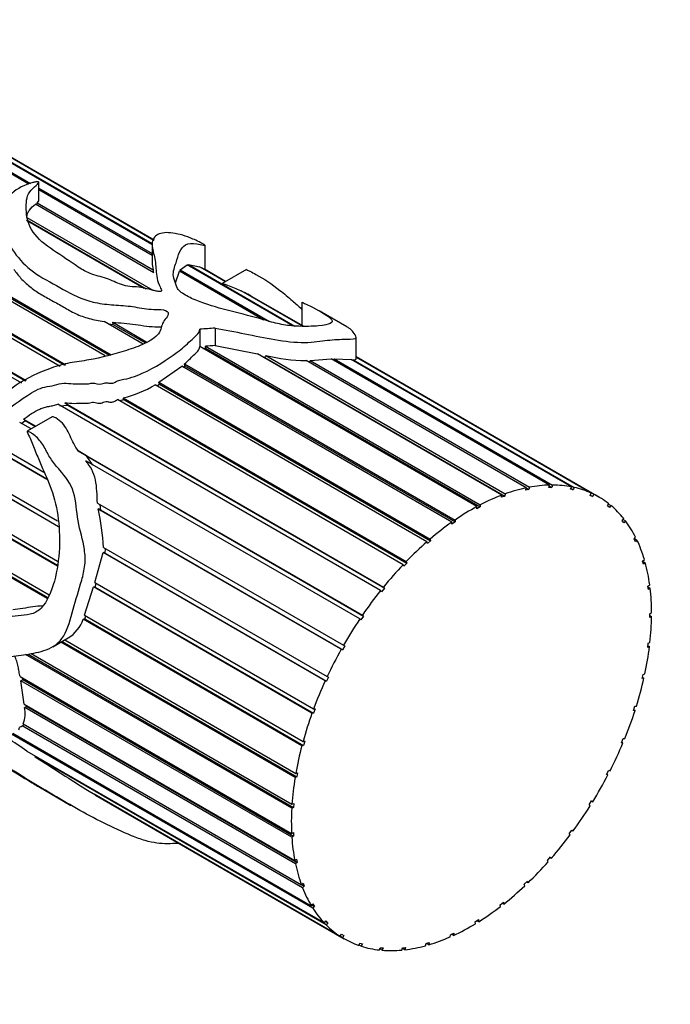
# Model space of a CAD drawing. Units: millimetres. Extents: x 0 to 1396, y 0 to 1767.
# Drawn here: x 1105 to 1136, y 530 to 576 of the extents above; entities that cross this region are included whole.
import ezdxf
from ezdxf import colors
from ezdxf.entities.mleader import LeaderData, LeaderLine
from ezdxf.math import Vec2, Vec3

# ---------------------------------------------------------------- set-up
doc = ezdxf.new("R2010")
doc.units = ezdxf.units.MM
doc.layers.add('DV7_Défaut', color=7, linetype='Continuous')
doc.layers.add('Défaut', color=7, linetype='Continuous')

# ---------------------------------------------------------------- blocks, each defined once
blk = doc.blocks.new('_DOT')
at = {"color": 0}
blk.add_line((0, 0), (-1, 0), dxfattribs=at)
at = {"color": 0, "const_width": 0.333}
blk.add_lwpolyline([(-0.1665, 0, 1), (0.1665, 0, 1)], format="xyb", close=True, dxfattribs=at)
blk = doc.blocks.new('SE6')
at = {"layer": 'DV7_Défaut', "color": 7, "linetype": 'Continuous'}
for p, q in [((1105.709, 568.584), (1094.881, 574.835)), ((1095.022, 574.837), (1105.786, 568.622)), ((1111.502, 565.749), (1095.91, 574.752)), ((1096.039, 574.725), (1111.517, 565.789)), ((1111.599, 565.94), (1096.846, 574.457)), ((1096.962, 574.402), (1111.604, 565.949)), ((1111.609, 565.956), (1097.202, 574.274)), ((1089.258, 572.297), (1109.591, 560.558)), ((1109.309, 560.502), (1089.106, 572.166)), ((1089.344, 572.177), (1109.5, 560.54)), ((1107.186, 560), (1087.982, 571.088)), ((1088.127, 571.239), (1107.452, 560.082)), ((1088.159, 571.168), (1107.392, 560.064)), ((1087.057, 570.038), (1105.586, 559.34)), ((1087.098, 569.979), (1105.556, 559.322)), ((1105.377, 559.214), (1086.921, 569.87)), ((1106.179, 567.808), (1106.179, 568.7)), ((1106.179, 568.395), (1111.512, 565.316)), ((1111.512, 565.233), (1106.179, 568.312)), ((1111.6, 564.418), (1106.016, 567.642)), ((1106.083, 567.603), (1106.096, 567.711)), ((1106.096, 567.711), (1111.564, 564.554)), ((1111.136, 563.682), (1105.596, 566.88)), ((1105.609, 566.907), (1111.233, 563.66)), ((1105.61, 567.018), (1111.55, 563.589)), ((1111.512, 565.737), (1111.512, 564.853)), ((1114.014, 564.568), (1114.014, 565.701)), ((1111.564, 564.554), (1111.569, 564.436)), ((1112.619, 563.945), (1112.805, 564.487)), ((1116.78, 562.192), (1112.805, 564.487)), ((1112.833, 564.471), (1112.839, 564.55)), ((1112.839, 564.55), (1113.16, 564.792)), ((1112.839, 564.55), (1117.045, 562.122)), ((1118.135, 561.92), (1113.16, 564.792)), ((1113.217, 564.759), (1113.226, 564.802)), ((1113.226, 564.802), (1118.237, 561.909)), ((1113.226, 564.802), (1113.751, 564.697)), ((1114.958, 564), (1113.751, 564.697)), ((1113.83, 564.651), (1113.833, 564.662)), ((1113.833, 564.662), (1114.969, 564.006)), ((1114.978, 564.011), (1113.979, 564.588)), ((1115.956, 564.576), (1114.815, 563.917)), ((1118.598, 561.898), (1115.714, 563.563)), ((1115.858, 563.48), (1115.861, 563.491)), ((1115.861, 563.491), (1118.62, 561.898)), ((1118.639, 561.898), (1116.199, 563.306)), ((1118.561, 563.033), (1118.561, 561.943)), ((1120.693, 561.867), (1119.379, 562.625)), ((1111.097, 561.059), (1109.251, 562.125)), ((1109.663, 562.085), (1111.273, 561.156)), ((1109.684, 561.987), (1109.663, 562.085)), ((1109.453, 562.008), (1109.684, 561.987)), ((1109.684, 561.987), (1111.197, 561.114)), ((1113.766, 561.757), (1113.766, 560.939)), ((1114.48, 561.806), (1114.48, 560.987)), ((1121.127, 560.368), (1121.127, 561.39)), ((1126.809, 553.408), (1113.766, 560.939)), ((1113.912, 560.854), (1114.025, 560.863)), ((1114.025, 560.863), (1114.03, 560.96)), ((1114.025, 560.863), (1126.962, 553.394)), ((1114.03, 560.96), (1126.965, 553.492)), ((1114.48, 560.987), (1116.476, 560.598)), ((1127.987, 553.953), (1116.476, 560.598)), ((1116.739, 560.447), (1116.83, 560.429)), ((1116.83, 560.429), (1116.866, 560.52)), ((1116.83, 560.429), (1128.126, 553.906)), ((1116.866, 560.52), (1128.141, 554.01)), ((1129.137, 554.293), (1118.764, 560.282)), ((1118.926, 560.189), (1118.956, 560.286)), ((1118.956, 560.286), (1119.954, 560.359)), ((1118.956, 560.286), (1129.286, 554.323)), ((1130.237, 554.423), (1119.954, 560.359)), ((1120.067, 560.295), (1120.089, 560.364)), ((1120.089, 560.364), (1130.377, 554.424)), ((1120.089, 560.364), (1120.896, 560.326)), ((1131.265, 554.339), (1120.896, 560.326)), ((1120.974, 560.281), (1120.985, 560.322)), ((1120.985, 560.322), (1131.395, 554.312)), ((1132.557, 553.862), (1121.127, 560.461)), ((1121.127, 560.451), (1132.318, 553.99)), ((1132.202, 554.044), (1121.127, 560.438)), ((1111.838, 559.26), (1112.908, 560.013)), ((1125.626, 552.671), (1112.908, 560.013)), ((1112.976, 559.974), (1113.054, 560.041)), ((1113.047, 560.132), (1125.782, 552.779)), ((1113.054, 560.041), (1113.047, 560.132)), ((1113.054, 560.041), (1125.79, 552.688)), ((1124.461, 551.754), (1111.656, 559.147)), ((1111.739, 559.099), (1111.862, 559.177)), ((1111.838, 559.26), (1124.613, 551.885)), ((1111.862, 559.177), (1111.838, 559.26)), ((1111.862, 559.177), (1124.634, 551.803)), ((1123.337, 550.676), (1109.878, 558.446)), ((1110.148, 558.525), (1123.483, 550.827)), ((1110.214, 558.434), (1110.148, 558.525)), ((1110.214, 558.434), (1123.514, 550.755)), ((1122.276, 549.457), (1107.074, 558.234)), ((1107.164, 558.146), (1107.531, 558.182)), ((1107.396, 558.295), (1122.412, 549.626)), ((1107.531, 558.182), (1107.396, 558.295)), ((1107.531, 558.182), (1122.454, 549.566)), ((1105.366, 557.321), (1105.54, 557.458)), ((1105.462, 557.519), (1106.031, 557.191)), ((1105.54, 557.458), (1105.462, 557.519)), ((1105.54, 557.458), (1106.016, 557.182)), ((1106.808, 557.64), (1105.623, 556.955)), ((1105.811, 557.064), (1105.276, 557.373)), ((1106.558, 554.701), (1103.996, 556.18)), ((1104.077, 556.136), (1106.557, 554.705)), ((1104.143, 556.351), (1106.421, 555.036)), ((1108.036, 556.033), (1121.422, 548.305)), ((1108.423, 555.793), (1108.036, 556.033)), ((1108.423, 555.793), (1121.473, 548.258)), ((1108.727, 555.363), (1108.423, 555.793)), ((1121.298, 548.122), (1108.397, 555.571)), ((1107.116, 552.454), (1103.016, 554.822)), ((1103.113, 554.787), (1107.112, 552.478)), ((1103.146, 554.999), (1107.065, 552.737)), ((1129.111, 554.186), (1129.137, 554.293)), ((1129.26, 554.216), (1129.111, 554.186)), ((1129.135, 554.288), (1129.26, 554.216)), ((1129.286, 554.323), (1129.26, 554.216)), ((1130.2, 554.314), (1130.237, 554.423)), ((1130.341, 554.316), (1130.2, 554.314)), ((1130.223, 554.384), (1130.341, 554.316)), ((1130.377, 554.424), (1130.341, 554.316)), ((1131.218, 554.232), (1131.265, 554.339)), ((1131.348, 554.206), (1131.218, 554.232)), ((1131.235, 554.271), (1131.348, 554.206)), ((1131.395, 554.312), (1131.348, 554.206)), ((1101.391, 554.123), (1107.062, 550.849)), ((1107.051, 550.611), (1101.415, 553.865)), ((1101.518, 553.845), (1107.053, 550.65)), ((1127.972, 553.849), (1127.987, 553.953)), ((1128.126, 553.906), (1127.972, 553.849)), ((1128.141, 554.01), (1128.126, 553.906)), ((1132.145, 553.94), (1132.202, 554.044)), ((1132.262, 553.886), (1132.145, 553.94)), ((1132.151, 553.95), (1132.262, 553.886)), ((1132.318, 553.99), (1132.262, 553.886)), ((1108.943, 553.58), (1120.532, 546.89)), ((1120.422, 546.697), (1108.97, 553.309)), ((1108.97, 553.309), (1109.106, 553.233)), ((1109.106, 553.233), (1109.072, 553.508)), ((1126.806, 553.31), (1126.809, 553.408)), ((1126.962, 553.394), (1126.806, 553.31)), ((1126.965, 553.492), (1126.962, 553.394)), ((1132.964, 553.444), (1133.029, 553.543)), ((1133.065, 553.363), (1132.964, 553.444)), ((1133.018, 553.526), (1133.129, 553.462)), ((1133.129, 553.462), (1133.065, 553.363)), ((1109.106, 553.233), (1120.483, 546.664)), ((1133.658, 552.754), (1133.729, 552.846)), ((1133.698, 552.806), (1133.812, 552.74)), ((1125.635, 552.579), (1125.626, 552.671)), ((1125.79, 552.688), (1125.635, 552.579)), ((1125.782, 552.779), (1125.79, 552.688)), ((1133.741, 552.648), (1133.658, 552.754)), ((1133.812, 552.74), (1133.741, 552.648)), ((1101.733, 552.113), (1106.664, 549.265)), ((1124.613, 551.885), (1124.634, 551.803)), ((1134.214, 551.883), (1134.291, 551.967)), ((1134.278, 551.755), (1134.214, 551.883)), ((1134.235, 551.906), (1134.354, 551.838)), ((1106.575, 549.084), (1101.797, 551.843)), ((1101.899, 551.842), (1106.598, 549.129)), ((1109.223, 551.491), (1119.759, 545.408)), ((1109.299, 551.216), (1109.321, 551.434)), ((1124.481, 551.671), (1124.461, 551.754)), ((1124.634, 551.803), (1124.481, 551.671)), ((1134.354, 551.838), (1134.278, 551.755)), ((1108.82, 549.834), (1109.207, 551.247)), ((1119.666, 545.208), (1109.207, 551.247)), ((1109.207, 551.247), (1109.299, 551.216)), ((1109.299, 551.216), (1119.734, 545.191)), ((1123.369, 550.604), (1123.337, 550.676)), ((1123.514, 550.755), (1123.369, 550.604)), ((1123.483, 550.827), (1123.514, 550.755)), ((1134.621, 550.849), (1134.701, 550.922)), ((1134.664, 550.7), (1134.621, 550.849)), ((1134.622, 550.843), (1134.744, 550.772)), ((1134.744, 550.772), (1134.664, 550.7)), ((1108.337, 548.299), (1108.751, 549.629)), ((1119.044, 543.686), (1108.751, 549.629)), ((1108.751, 549.629), (1108.827, 549.625)), ((1108.82, 549.834), (1119.118, 543.889)), ((1108.827, 549.625), (1108.884, 549.797)), ((1108.827, 549.625), (1119.119, 543.684)), ((1122.454, 549.566), (1122.318, 549.397)), ((1122.412, 549.626), (1122.454, 549.566)), ((1134.87, 549.671), (1134.954, 549.732)), ((1134.892, 549.504), (1134.87, 549.671)), ((1134.877, 549.622), (1134.975, 549.565)), ((1134.975, 549.565), (1134.892, 549.504)), ((1122.318, 549.397), (1122.276, 549.457)), ((1108.337, 548.299), (1118.623, 542.361)), ((1108.339, 548.124), (1108.395, 548.266)), ((1121.473, 548.258), (1121.35, 548.076)), ((1121.422, 548.305), (1121.473, 548.258)), ((1134.958, 548.372), (1135.042, 548.42)), ((1134.958, 548.191), (1134.958, 548.372)), ((1134.958, 548.287), (1135.042, 548.239)), ((1135.042, 548.239), (1134.958, 548.191)), ((1108.265, 548.109), (1108.339, 548.124)), ((1118.569, 542.16), (1108.265, 548.109)), ((1108.339, 548.124), (1118.648, 542.172)), ((1121.35, 548.076), (1121.298, 548.122)), ((1106.833, 546.813), (1107.562, 547.233)), ((1118.248, 540.659), (1107.211, 547.031)), ((1107.276, 547.069), (1118.33, 540.686)), ((1107.398, 547.139), (1118.281, 540.855)), ((1120.592, 546.857), (1120.483, 546.664)), ((1120.532, 546.89), (1120.592, 546.857)), ((1134.861, 546.786), (1134.883, 546.978)), ((1134.944, 546.82), (1134.861, 546.786)), ((1134.87, 546.863), (1134.944, 546.82)), ((1134.883, 546.978), (1134.966, 547.012)), ((1118.09, 539.213), (1105.545, 546.455)), ((1105.668, 546.474), (1118.174, 539.254)), ((1105.81, 546.496), (1118.101, 539.4)), ((1120.483, 546.664), (1120.422, 546.697)), ((1105.295, 545.409), (1118.086, 538.024)), ((1119.827, 545.39), (1119.734, 545.191)), ((1119.759, 545.408), (1119.827, 545.39)), ((1134.602, 545.316), (1134.645, 545.515)), ((1134.645, 545.515), (1134.726, 545.535)), ((1105.337, 545.216), (1105.42, 545.272)), ((1118.096, 537.849), (1105.337, 545.216)), ((1105.495, 544.11), (1105.337, 545.216)), ((1105.42, 545.272), (1105.403, 545.346)), ((1105.42, 545.272), (1118.18, 537.905)), ((1119.734, 545.191), (1119.666, 545.208)), ((1134.682, 545.336), (1134.602, 545.316)), ((1134.615, 545.375), (1134.682, 545.336)), ((1105.495, 544.11), (1118.235, 536.754)), ((1105.511, 543.96), (1105.595, 544.027)), ((1105.595, 544.027), (1105.592, 544.054)), ((1105.595, 544.027), (1118.349, 536.663)), ((1134.186, 543.811), (1134.25, 544.013)), ((1134.25, 544.013), (1134.327, 544.018)), ((1118.267, 536.596), (1105.511, 543.96)), ((1119.119, 543.684), (1119.044, 543.686)), ((1119.118, 543.889), (1119.192, 543.886)), ((1119.192, 543.886), (1119.119, 543.684)), ((1134.263, 543.815), (1134.186, 543.811)), ((1134.199, 543.852), (1134.263, 543.815)), ((1105.395, 543.099), (1105.484, 543.156)), ((1118.599, 535.475), (1105.395, 543.099)), ((1105.444, 543.18), (1118.546, 535.615)), ((1119.086, 534.511), (1104.895, 542.704)), ((1104.961, 542.742), (1119.013, 534.629)), ((1118.648, 542.172), (1118.569, 542.16)), ((1118.623, 542.361), (1118.701, 542.373)), ((1118.701, 542.373), (1118.648, 542.172)), ((1133.622, 542.299), (1133.705, 542.5)), ((1133.693, 542.288), (1133.622, 542.299)), ((1133.633, 542.323), (1133.693, 542.288)), ((1133.705, 542.5), (1133.777, 542.49)), ((1105.618, 541.903), (1119.627, 533.815)), ((1119.719, 533.721), (1105.991, 541.646)), ((1105.991, 541.646), (1106.094, 541.628)), ((1118.281, 540.855), (1118.363, 540.882)), ((1118.363, 540.882), (1118.33, 540.686)), ((1132.921, 540.809), (1133.022, 541.006)), ((1132.985, 540.784), (1132.921, 540.809)), ((1132.926, 540.818), (1132.985, 540.784)), ((1133.022, 541.006), (1133.086, 540.981)), ((1118.33, 540.686), (1118.248, 540.659)), ((1106.379, 540.108), (1107.693, 539.35)), ((1108.546, 540.019), (1120.376, 533.188)), ((1108.782, 539.877), (1108.787, 539.88)), ((1120.485, 533.12), (1108.782, 539.877)), ((1108.854, 539.834), (1120.557, 533.077)), ((1118.101, 539.4), (1118.184, 539.441)), ((1118.184, 539.441), (1118.174, 539.254)), ((1132.095, 539.372), (1132.212, 539.56)), ((1132.151, 539.332), (1132.095, 539.372)), ((1132.268, 539.52), (1132.209, 539.555)), ((1132.212, 539.56), (1132.268, 539.52)), ((1118.174, 539.254), (1118.09, 539.213)), ((1118.086, 538.024), (1118.169, 538.079)), ((1118.169, 538.079), (1118.18, 537.905)), ((1131.162, 538.014), (1131.292, 538.19)), ((1131.209, 537.961), (1131.162, 538.014)), ((1131.339, 538.137), (1131.279, 538.172)), ((1131.292, 538.19), (1131.339, 538.137)), ((1118.18, 537.905), (1118.096, 537.849)), ((1118.235, 536.754), (1118.317, 536.822)), ((1118.349, 536.663), (1118.267, 536.596)), ((1118.317, 536.822), (1118.349, 536.663)), ((1130.139, 536.762), (1130.28, 536.923)), ((1130.176, 536.697), (1130.139, 536.762)), ((1130.317, 536.857), (1130.254, 536.893)), ((1130.28, 536.923), (1130.317, 536.857)), ((1118.546, 535.615), (1118.625, 535.693)), ((1118.625, 535.693), (1118.678, 535.554)), ((1129.047, 535.641), (1129.196, 535.783)), ((1129.222, 535.706), (1129.155, 535.744)), ((1129.196, 535.783), (1129.222, 535.706)), ((1118.556, 535.625), (1118.678, 535.554)), ((1118.678, 535.554), (1118.599, 535.475)), ((1129.073, 535.564), (1129.047, 535.641)), ((1127.906, 534.673), (1128.06, 534.793)), ((1128.075, 534.706), (1128.002, 534.748)), ((1128.06, 534.793), (1128.075, 534.706)), ((1119.013, 534.629), (1119.087, 534.717)), ((1119.045, 534.666), (1119.161, 534.599)), ((1119.161, 534.599), (1119.086, 534.511)), ((1119.087, 534.717), (1119.161, 534.599)), ((1127.92, 534.586), (1127.906, 534.673)), ((1119.627, 533.815), (1119.695, 533.91)), ((1119.675, 533.882), (1119.787, 533.817)), ((1119.695, 533.91), (1119.787, 533.817)), ((1119.787, 533.817), (1119.719, 533.721)), ((1126.739, 533.875), (1126.895, 533.972)), ((1126.741, 533.78), (1126.739, 533.875)), ((1126.898, 533.876), (1126.817, 533.923)), ((1126.895, 533.972), (1126.898, 533.876)), ((1120.376, 533.188), (1120.436, 533.29)), ((1120.434, 533.287), (1120.545, 533.223)), ((1120.436, 533.29), (1120.545, 533.223)), ((1120.545, 533.223), (1120.485, 533.12)), ((1124.416, 532.852), (1124.568, 532.896)), ((1124.568, 532.896), (1124.548, 532.79)), ((1125.559, 533.163), (1125.568, 533.264)), ((1125.568, 533.264), (1125.724, 533.335)), ((1125.715, 533.234), (1125.62, 533.288)), ((1125.724, 533.335), (1125.715, 533.234)), ((1121.245, 532.762), (1121.297, 532.868)), ((1121.369, 532.721), (1121.257, 532.786)), ((1121.297, 532.868), (1121.42, 532.828)), ((1121.42, 532.828), (1121.369, 532.721)), ((1122.218, 532.545), (1122.26, 532.652)), ((1122.353, 532.532), (1122.239, 532.598)), ((1122.26, 532.652), (1122.396, 532.64)), ((1122.396, 532.64), (1122.353, 532.532)), ((1123.275, 532.539), (1123.306, 532.647)), ((1123.42, 532.555), (1123.3, 532.624)), ((1123.306, 532.647), (1123.452, 532.663)), ((1123.452, 532.663), (1123.42, 532.555)), ((1124.396, 532.747), (1124.416, 532.852)), ((1124.548, 532.79), (1124.432, 532.857))]:
    blk.add_line(p, q, dxfattribs=at)
for centre, radius, start, end in [((1111.926, 555.913), 8.538, 60.0969, 62.555), ((1118.988, 569.775), 9.496, 257.0829, 268.6461), ((1109.046, 563.342), 4.941, 282.8863, 301.8871), ((1110.422, 556.977), 1.472, 98.1306, 107.0087), ((1097.084, 550.725), 12.164, 3.6088, 12.2643), ((1106.738, 548.617), 1.61, 300.5478, 341.5847), ((1103.996, 543.698), 1.537, 340.3104, 9.8222), ((1200.335, 686.89), 173.194, 236.99416, 237.9961)]:
    blk.add_arc(centre, radius, start, end, dxfattribs=at)
for centre, major_axis, ratio, start_param, end_param in [((1113.338, 551.102), (15.456, 2.947), 0.668011, 1.370793, 1.416668), ((1113.338, 551.102), (14.267, 2.72), 0.668011, 1.36467, 1.396014), ((1126.557, 543.47), (6, 10.392), 0.57735, 0.476515, 0.597667), ((1126.557, 543.47), (6, 10.392), 0.57735, 0.336889, 0.45804), ((1126.557, 543.47), (6, 10.392), 0.57735, 0.197262, 0.318414), ((1126.557, 543.47), (6, 10.392), 0.57735, 0.057636, 0.178788), ((1126.557, 543.47), (6, 10.392), 0.57735, 0.616141, 0.737293), ((1126.557, 543.47), (-6, -10.392), 0.57735, 3.059602, 3.180754), ((1126.557, 543.47), (6, 10.392), 0.57735, 0.755768, 0.876919), ((1126.557, 543.47), (6, 10.392), 0.57735, 6.061569, 6.18272), ((1126.557, 543.47), (6, 10.392), 0.57735, 0.895394, 1.016546), ((1126.557, 543.47), (6, 10.392), 0.57735, -0.361243, -0.240091), ((1126.557, 543.47), (6, 10.392), 0.57735, 1.03502, 1.156172), ((1126.557, 543.47), (6, 10.392), 0.57735, -0.500869, -0.379718), ((1126.557, 543.47), (6, 10.392), 0.57735, 1.174647, 1.295798), ((1126.557, 543.47), (6, 10.392), 0.57735, -0.640496, -0.519344), ((1126.557, 543.47), (6, 10.392), 0.57735, -0.780122, -0.65897), ((1126.557, 543.47), (6, 10.392), 0.57735, 1.314273, 1.435425), ((1126.557, 543.47), (6, 10.392), 0.57735, -0.919748, -0.798597), ((1126.557, 543.47), (6, 10.392), 0.57735, 1.453899, 1.575051), ((1126.557, 543.47), (6, 10.392), 0.57735, -1.059375, -0.938223), ((1126.557, 543.47), (-6, -10.392), 0.57735, 4.735118, 4.85627), ((1126.557, 543.47), (-6, -10.392), 0.57735, 4.874745, 4.995896), ((1126.557, 543.47), (6, 10.392), 0.57735, -1.199001, -1.077849), ((1126.557, 543.47), (-6, -10.392), 0.57735, -1.268814, -1.147663), ((1126.557, 543.47), (6, 10.392), 0.57735, -1.338627, -1.217476), ((1126.557, 543.47), (-6, -10.392), 0.57735, -1.129188, -1.008036), ((1126.557, 543.47), (6, 10.392), 0.57735, 4.804931, 4.926083), ((1126.557, 543.47), (-6, -10.392), 0.57735, 1.523712, 1.644864), ((1126.557, 543.47), (-6, -10.392), 0.57735, -0.989562, -0.86841), ((1126.557, 543.47), (-6, -10.392), 0.57735, -0.849935, -0.728784), ((1126.557, 543.47), (-6, -10.392), 0.57735, 1.384086, 1.505238), ((1126.557, 543.47), (-6, -10.392), 0.57735, -0.710309, -0.589157), ((1126.557, 543.47), (-6, -10.392), 0.57735, 1.24446, 1.365611), ((1126.557, 543.47), (-6, -10.392), 0.57735, -0.570683, -0.449531), ((1126.557, 543.47), (-6, -10.392), 0.57735, 1.104833, 1.225985), ((1126.557, 543.47), (-6, -10.392), 0.57735, -0.431056, -0.309905), ((1126.557, 543.47), (-6, -10.392), 0.57735, 0.965207, 1.086359), ((1126.557, 543.47), (-6, -10.392), 0.57735, 5.991755, 6.112907), ((1126.557, 543.47), (-6, -10.392), 0.57735, 0.825581, 0.946732), ((1126.557, 543.47), (-6, -10.392), 0.57735, 6.131382, 6.252533), ((1126.557, 543.47), (-6, -10.392), 0.57735, 0.685954, 0.807106), ((1126.557, 543.47), (6, 10.392), 0.57735, 3.129415, 3.250567), ((1126.557, 543.47), (-6, -10.392), 0.57735, 0.546328, 0.66748), ((1126.557, 543.47), (-6, -10.392), 0.57735, 0.127449, 0.248601), ((1126.557, 543.47), (-6, -10.392), 0.57735, 0.267075, 0.388227), ((1126.557, 543.47), (-6, -10.392), 0.57735, 0.406702, 0.527853)]:
    blk.add_ellipse(centre, major_axis=major_axis, ratio=ratio, start_param=start_param, end_param=end_param, dxfattribs=at)
for points, knots in [([(1118.565, 563.031), (1118.563, 563.033), (1118.564, 563.033), (1118.589, 563.023), (1118.622, 563.006), (1118.702, 562.969), (1118.751, 562.946), (1118.896, 562.879), (1118.986, 562.836), (1119.435, 562.606), (1119.87, 562.353), (1120.063, 562.068), (1119.896, 561.973), (1119.087, 561.893), (1118.723, 561.875), (1118.028, 561.92), (1117.773, 561.951), (1117.261, 562.059), (1117.007, 562.132), (1115.759, 562.499), (1114.696, 562.696), (1113.556, 563.127), (1113.344, 563.221), (1112.963, 563.43), (1112.785, 563.549), (1112.634, 563.812), (1112.611, 563.938), (1112.526, 564.188), (1112.503, 564.31), (1112.542, 564.649), (1112.632, 564.841), (1112.736, 565.203), (1112.784, 565.365), (1112.939, 565.627), (1113.046, 565.724), (1113.352, 565.817), (1113.569, 565.802), (1113.884, 565.728), (1113.992, 565.692), (1114.021, 565.699), (1114.001, 565.717), (1113.793, 565.835), (1113.667, 565.899), (1113.388, 566.029), (1113.231, 566.089), (1112.914, 566.192), (1112.756, 566.234), (1112.298, 566.321), (1112.035, 566.318), (1111.672, 566.172), (1111.558, 566.038), (1111.488, 565.686), (1111.55, 565.469), (1111.665, 565.017), (1111.684, 564.784), (1111.72, 564.287), (1111.753, 564.021), (1111.907, 563.712), (1111.926, 563.678), (1111.957, 563.608), (1111.985, 563.567), (1111.904, 563.514), (1111.817, 563.531), (1111.686, 563.557), (1111.622, 563.572), (1111.305, 563.653), (1111.057, 563.73), (1110.64, 563.757), (1110.497, 563.754), (1110.231, 563.803), (1110.104, 563.845), (1109.744, 563.986), (1109.525, 564.096), (1109.008, 564.256), (1108.73, 564.32), (1108.274, 564.524), (1108.078, 564.652), (1107.509, 565.048), (1107.105, 565.302), (1106.346, 565.831), (1106.021, 566.133), (1105.654, 566.765), (1105.591, 567.093), (1105.579, 567.696), (1105.579, 567.989), (1105.834, 568.331), (1105.943, 568.43), (1106.097, 568.569), (1106.156, 568.611), (1106.179, 568.669), (1106.182, 568.676), (1106.169, 568.692), (1106.144, 568.695), (1106.095, 568.696), (1106.068, 568.692), (1105.987, 568.68), (1105.937, 568.669), (1105.497, 568.557), (1105.166, 568.384), (1104.652, 567.918), (1104.479, 567.621), (1104.353, 566.972), (1104.41, 566.617), (1104.811, 565.579), (1105.297, 564.874), (1106.461, 564.098), (1106.912, 563.879), (1107.747, 563.39), (1108.185, 563.167), (1109.009, 562.975), (1109.3, 562.933), (1109.893, 562.886), (1110.196, 562.875), (1110.781, 562.798), (1111.068, 562.742), (1111.512, 562.694), (1111.663, 562.686), (1111.967, 562.681), (1112.14, 562.67), (1112.308, 562.524), (1112.273, 562.43), (1112.168, 562.265), (1112.099, 562.184), (1111.934, 561.928), (1111.959, 561.728), (1111.673, 561.363), (1111.427, 561.211), (1110.897, 560.955), (1110.605, 560.854), (1109.731, 560.578), (1109.129, 560.421), (1108.234, 560.262), (1107.934, 560.231), (1107.342, 560.119), (1107.05, 560.033), (1106.188, 559.722), (1105.617, 559.471), (1104.604, 558.766), (1104.179, 558.297), (1103.696, 557.506), (1103.549, 557.233), (1103.311, 556.832), (1103.231, 556.699), (1103.123, 556.492), (1103.089, 556.422), (1103.025, 556.281), (1102.986, 556.209), (1102.974, 556.095), (1103.024, 556.136), (1103.075, 556.193), (1103.099, 556.222), (1103.171, 556.313), (1103.219, 556.374), (1103.36, 556.558), (1103.455, 556.681), (1103.748, 557.043), (1103.95, 557.278), (1104.612, 557.934), (1105.121, 558.297), (1105.898, 558.818), (1106.171, 558.972), (1106.615, 559.073), (1106.762, 559.089), (1107.061, 559.162), (1107.213, 559.21), (1107.508, 559.227), (1107.651, 559.198), (1107.942, 559.178), (1108.093, 559.196), (1108.314, 559.195), (1108.386, 559.182), (1108.534, 559.183), (1108.614, 559.216), (1108.846, 559.24), (1108.976, 559.138), (1109.212, 559.205), (1109.291, 559.24), (1109.447, 559.236), (1109.519, 559.214), (1109.676, 559.213), (1109.754, 559.254), (1109.899, 559.337), (1109.979, 559.364), (1110.231, 559.415), (1110.402, 559.441), (1110.725, 559.553), (1110.884, 559.618), (1111.677, 559.955), (1112.21, 560.33), (1112.936, 560.846), (1113.134, 561.031), (1113.416, 561.302), (1113.517, 561.387), (1113.691, 561.561), (1113.739, 561.658), (1113.766, 561.757)], [0, 0, 0, 0, 0.000238, 0.000238, 0.002601, 0.002601, 0.007328, 0.007328, 0.016782, 0.016782, 0.054599, 0.054599, 0.092415, 0.092415, 0.111323, 0.111323, 0.120777, 0.120777, 0.130231, 0.130231, 0.168047, 0.168047, 0.177501, 0.177501, 0.186955, 0.186955, 0.196409, 0.196409, 0.205863, 0.205863, 0.224771, 0.224771, 0.243679, 0.243679, 0.262587, 0.262587, 0.281495, 0.281495, 0.290949, 0.290949, 0.295676, 0.295676, 0.300403, 0.300403, 0.309857, 0.309857, 0.319311, 0.319311, 0.338219, 0.338219, 0.357127, 0.357127, 0.376035, 0.376035, 0.394943, 0.394943, 0.413851, 0.413851, 0.416215, 0.416215, 0.418578, 0.418578, 0.420942, 0.420942, 0.423305, 0.423305, 0.432759, 0.432759, 0.437486, 0.437486, 0.442213, 0.442213, 0.451667, 0.451667, 0.461121, 0.461121, 0.470575, 0.470575, 0.489483, 0.489483, 0.508391, 0.508391, 0.527299, 0.527299, 0.546207, 0.546207, 0.555661, 0.555661, 0.560388, 0.560388, 0.560979, 0.560979, 0.56157, 0.56157, 0.562752, 0.562752, 0.565115, 0.565115, 0.584023, 0.584023, 0.602931, 0.602931, 0.621839, 0.621839, 0.659655, 0.659655, 0.678563, 0.678563, 0.697472, 0.697472, 0.706926, 0.706926, 0.71638, 0.71638, 0.725834, 0.725834, 0.730561, 0.730561, 0.735288, 0.735288, 0.740015, 0.740015, 0.744742, 0.744742, 0.754196, 0.754196, 0.76365, 0.76365, 0.773104, 0.773104, 0.792012, 0.792012, 0.801466, 0.801466, 0.81092, 0.81092, 0.829828, 0.829828, 0.848736, 0.848736, 0.85819, 0.85819, 0.862917, 0.862917, 0.86528, 0.86528, 0.867644, 0.867644, 0.868826, 0.868826, 0.870007, 0.870007, 0.872371, 0.872371, 0.877098, 0.877098, 0.886552, 0.886552, 0.90546, 0.90546, 0.914914, 0.914914, 0.919641, 0.919641, 0.924368, 0.924368, 0.929095, 0.929095, 0.933822, 0.933822, 0.936185, 0.936185, 0.938549, 0.938549, 0.943276, 0.943276, 0.945639, 0.945639, 0.948003, 0.948003, 0.950366, 0.950366, 0.95273, 0.95273, 0.957457, 0.957457, 0.962184, 0.962184, 0.981092, 0.981092, 0.990546, 0.990546, 0.995273, 0.995273, 1, 1, 1, 1]), ([(1105.61, 567.018), (1105.618, 567.083), (1105.627, 567.145), (1105.67, 567.263), (1105.704, 567.317), (1105.82, 567.471), (1105.919, 567.56), (1106.016, 567.642)], [0, 0, 0, 0, 0.25, 0.25, 0.5, 0.5, 1, 1, 1, 1]), ([(1106.096, 567.711), (1106.123, 567.734), (1106.148, 567.756), (1106.166, 567.781), (1106.171, 567.787), (1106.175, 567.793), (1106.177, 567.8), (1106.178, 567.802), (1106.179, 567.804), (1106.179, 567.807), (1106.179, 567.807), (1106.179, 567.808), (1106.179, 567.808)], [0, 0, 0, 0, 0.737932, 0.737932, 0.737932, 0.92221, 0.92221, 0.92221, 0.985608, 0.985608, 0.985608, 1, 1, 1, 1]), ([(1105.006, 564.576), (1105.104, 564.43), (1105.214, 564.288), (1105.461, 564.017), (1105.6, 563.889), (1105.904, 563.645), (1106.07, 563.529), (1106.425, 563.312), (1106.611, 563.21), (1106.984, 563.007), (1107.168, 562.904), (1107.53, 562.692), (1107.71, 562.586), (1108.107, 562.401), (1108.321, 562.325), (1108.769, 562.203), (1109.004, 562.157), (1109.251, 562.125)], [0, 0, 0, 0, 0.125, 0.125, 0.25, 0.25, 0.375, 0.375, 0.5, 0.5, 0.625, 0.625, 0.75, 0.75, 0.875, 0.875, 1, 1, 1, 1]), ([(1113.833, 564.662), (1113.89, 564.636), (1113.943, 564.609), (1113.978, 564.589), (1113.979, 564.588), (1113.979, 564.588), (1113.979, 564.588)], [0, 0, 0, 0, 0.9924439, 0.9924439, 0.9924439, 1, 1, 1, 1]), ([(1115.951, 564.573), (1115.953, 564.572), (1115.955, 564.571), (1115.992, 564.55), (1116.018, 564.539), (1116.07, 564.514), (1116.095, 564.502), (1116.219, 564.44), (1116.312, 564.392), (1116.778, 564.135), (1117.139, 563.89), (1117.734, 563.432), (1117.934, 563.269), (1118.269, 562.975), (1118.409, 562.845), (1118.554, 562.71)], [0, 0, 0, 0, 0.003769, 0.003769, 0.031502, 0.031502, 0.059235, 0.059235, 0.170167, 0.170167, 0.613896, 0.613896, 0.83576, 0.83576, 1, 1, 1, 1]), ([(1114.842, 563.904), (1114.859, 563.898), (1114.874, 563.893), (1114.889, 563.888), (1114.951, 563.866), (1115.009, 563.848), (1115.066, 563.828), (1115.276, 563.755), (1115.476, 563.675), (1115.677, 563.581), (1115.689, 563.575), (1115.702, 563.569), (1115.714, 563.563)], [0, 0, 0, 0, 0.046537, 0.046537, 0.046537, 0.2407459, 0.2407459, 0.2407459, 0.9553911, 0.9553911, 0.9553911, 1, 1, 1, 1]), ([(1109.663, 562.085), (1110.018, 562.06), (1110.376, 562.038), (1111.072, 561.932), (1111.42, 561.873), (1111.835, 561.867), (1111.887, 561.866), (1111.938, 561.864)], [0, 0, 0, 0, 0.467142, 0.467142, 0.934284, 0.934284, 1, 1, 1, 1]), ([(1114.48, 561.806), (1114.948, 561.725), (1115.415, 561.636), (1116.351, 561.452), (1116.819, 561.353), (1117.766, 561.192), (1118.26, 561.129), (1119.129, 561.14), (1119.461, 561.199), (1120.078, 561.275), (1120.385, 561.285), (1120.921, 561.288), (1121.112, 561.3), (1121.14, 561.444), (1121.042, 561.548), (1120.924, 561.695), (1120.936, 561.716), (1120.812, 561.797), (1120.763, 561.827), (1120.702, 561.862)], [0, 0, 0, 0, 0.119947, 0.119947, 0.239894, 0.239894, 0.359841, 0.359841, 0.479788, 0.479788, 0.599735, 0.599735, 0.719682, 0.719682, 0.839629, 0.839629, 0.959577, 0.959577, 1, 1, 1, 1]), ([(1113.047, 560.132), (1113.199, 560.268), (1113.33, 560.405), (1113.541, 560.598), (1113.612, 560.66), (1113.695, 560.76), (1113.718, 560.795), (1113.747, 560.867), (1113.756, 560.903), (1113.766, 560.939)], [0, 0, 0, 0, 0.5, 0.5, 0.75, 0.75, 0.875, 0.875, 1, 1, 1, 1]), ([(1120.985, 560.322), (1121.039, 560.322), (1121.077, 560.325), (1121.119, 560.342), (1121.127, 560.354), (1121.127, 560.368)], [0, 0, 0, 0, 0.527396, 0.527396, 1, 1, 1, 1]), ([(1107.396, 558.295), (1107.548, 558.301), (1107.691, 558.272), (1107.841, 558.269), (1107.991, 558.266), (1108.149, 558.292), (1108.298, 558.286), (1108.373, 558.283), (1108.447, 558.27), (1108.525, 558.284), (1108.602, 558.299), (1108.684, 558.332), (1108.758, 558.325), (1108.804, 558.321), (1108.847, 558.31), (1108.891, 558.299), (1108.932, 558.289), (1108.974, 558.279), (1109.019, 558.276), (1109.05, 558.274), (1109.083, 558.276), (1109.116, 558.285), (1109.148, 558.293), (1109.18, 558.306), (1109.211, 558.318), (1109.255, 558.334), (1109.302, 558.348), (1109.346, 558.35), (1109.409, 558.353), (1109.468, 558.34), (1109.528, 558.333), (1109.559, 558.33), (1109.591, 558.328), (1109.623, 558.33), (1109.647, 558.332), (1109.672, 558.337), (1109.695, 558.345), (1109.735, 558.359), (1109.771, 558.382), (1109.806, 558.404), (1109.83, 558.419), (1109.854, 558.433), (1109.878, 558.446)], [0, 0, 0, 0, 0.188038, 0.188038, 0.188038, 0.375661, 0.375661, 0.375661, 0.46909, 0.46909, 0.46909, 0.560129, 0.560129, 0.560129, 0.614788, 0.614788, 0.614788, 0.667306, 0.667306, 0.667306, 0.704409, 0.704409, 0.704409, 0.740503, 0.740503, 0.740503, 0.791265, 0.791265, 0.791265, 0.86216, 0.86216, 0.86216, 0.898341, 0.898341, 0.898341, 0.925152, 0.925152, 0.925152, 0.970144, 0.970144, 0.970144, 1, 1, 1, 1]), ([(1105.462, 557.519), (1105.582, 557.612), (1105.704, 557.703), (1105.956, 557.869), (1106.086, 557.944), (1106.294, 558.034), (1106.364, 558.058), (1106.505, 558.098), (1106.576, 558.113), (1106.719, 558.142), (1106.79, 558.156), (1106.932, 558.191), (1107.003, 558.213), (1107.074, 558.234)], [0, 0, 0, 0, 0.25, 0.25, 0.5, 0.5, 0.625, 0.625, 0.75, 0.75, 0.875, 0.875, 1, 1, 1, 1]), ([(1104.638, 546.316), (1104.947, 546.36), (1105.261, 546.403), (1105.896, 546.506), (1106.22, 546.558), (1106.838, 546.786), (1107.142, 546.972), (1107.557, 547.673), (1107.671, 548.129), (1107.916, 549.033), (1108.068, 549.484), (1108.263, 550.182), (1108.32, 550.424), (1108.371, 550.908), (1108.359, 551.152), (1108.258, 551.856), (1108.114, 552.288), (1107.943, 553.188), (1107.938, 553.667), (1107.693, 554.497), (1107.429, 554.824), (1107.031, 555.286), (1106.896, 555.437), (1106.661, 555.772), (1106.569, 555.963), (1106.37, 556.329), (1106.258, 556.499), (1106.043, 556.71), (1105.964, 556.774), (1105.837, 556.862), (1105.793, 556.89), (1105.724, 556.928), (1105.7, 556.94), (1105.663, 556.953), (1105.65, 556.958), (1105.621, 556.958), (1105.616, 556.938), (1105.662, 556.821), (1105.722, 556.727), (1105.813, 556.522), (1105.856, 556.418), (1105.985, 556.103), (1106.069, 555.89), (1106.329, 555.254), (1106.525, 554.839), (1106.87, 553.966), (1106.999, 553.498), (1107.211, 552.015), (1107.182, 550.903), (1106.775, 549.413), (1106.579, 548.931), (1106.133, 548.478), (1105.954, 548.388), (1105.58, 548.301), (1105.387, 548.295), (1104.82, 548.241), (1104.461, 548.144), (1103.72, 548.104), (1103.341, 548.132), (1102.772, 548.341), (1102.581, 548.433), (1102.213, 548.718), (1102.063, 548.941), (1101.797, 549.397), (1101.661, 549.621), (1101.43, 550.102), (1101.341, 550.362), (1101.112, 551.141), (1100.978, 551.663), (1100.733, 552.711), (1100.632, 553.24), (1100.533, 554.322), (1100.537, 554.862), (1100.652, 555.668), (1100.709, 555.936), (1100.852, 556.462), (1100.936, 556.723), (1101.021, 557.118), (1101.044, 557.254), (1101.022, 557.512), (1100.952, 557.658), (1100.717, 557.599), (1100.627, 557.475), (1100.466, 557.259), (1100.394, 557.143), (1100.056, 556.559), (1099.822, 556.067), (1099.353, 554.523), (1099.443, 553.378), (1100.001, 551.866), (1100.243, 551.392), (1100.688, 550.414), (1100.896, 549.91), (1101.269, 549.192), (1101.403, 548.959), (1101.625, 548.626), (1101.705, 548.521), (1101.819, 548.357), (1101.871, 548.294), (1101.867, 548.171), (1101.808, 548.168), (1101.587, 548.146), (1101.391, 548.193), (1101.132, 548.154), (1101.058, 548.105), (1100.904, 548.033), (1100.814, 548.035), (1100.515, 548.103), (1100.305, 548.216), (1099.9, 548.341), (1099.704, 548.344), (1099.097, 548.549), (1098.669, 548.899), (1097.82, 549.456), (1097.392, 549.71), (1096.561, 550.41), (1096.172, 550.856), (1095.517, 551.862), (1095.25, 552.409), (1094.901, 553.247), (1094.797, 553.534), (1094.676, 554.119), (1094.641, 554.416), (1094.597, 554.863), (1094.587, 555.013), (1094.557, 555.2), (1094.553, 555.238), (1094.523, 555.31), (1094.493, 555.273), (1094.454, 555.177), (1094.437, 555.106), (1094.36, 554.753), (1094.329, 554.461), (1094.298, 553.581), (1094.373, 552.984), (1094.724, 551.819), (1094.997, 551.257), (1095.682, 550.228), (1096.078, 549.766), (1096.894, 548.9), (1097.333, 548.497), (1098.205, 547.851), (1098.638, 547.61), (1099.504, 547.129), (1099.946, 546.838), (1100.569, 546.619), (1100.771, 546.577), (1101.139, 546.562), (1101.305, 546.596), (1101.644, 546.669), (1101.827, 546.682), (1102.2, 546.697), (1102.385, 546.72), (1102.622, 546.847), (1102.72, 546.887), (1102.933, 546.712), (1102.997, 546.551), (1103.088, 546.272), (1103.123, 546.134), (1103.218, 545.859), (1103.282, 545.724), (1103.424, 545.458), (1103.49, 545.325), (1103.575, 545.064), (1103.598, 544.94), (1103.629, 544.598), (1103.603, 544.415), (1103.457, 543.97), (1103.303, 543.773), (1103.034, 543.568), (1102.935, 543.519), (1102.714, 543.456), (1102.604, 543.429), (1102.37, 543.278), (1102.291, 543.134), (1102.247, 542.843), (1102.339, 542.653), (1102.666, 542.331), (1102.808, 542.216), (1103.115, 541.998), (1103.263, 541.904), (1103.494, 541.777), (1103.575, 541.736), (1103.688, 541.681), (1103.712, 541.67), (1103.761, 541.647), (1103.786, 541.636), (1103.835, 541.609), (1103.825, 541.613), (1103.816, 541.615), (1103.81, 541.617), (1103.792, 541.624), (1103.779, 541.63), (1103.656, 541.682), (1103.536, 541.746), (1103.226, 541.945), (1103.097, 542.08), (1102.964, 542.352), (1102.867, 542.568), (1103.103, 542.584), (1103.156, 542.583), (1103.234, 542.61), (1103.272, 542.627), (1103.403, 542.604), (1103.489, 542.571), (1103.638, 542.532), (1103.695, 542.532), (1103.827, 542.514), (1103.915, 542.482), (1103.995, 542.528), (1104.11, 542.466), (1104.227, 542.437), (1104.242, 542.455), (1104.273, 542.493), (1104.307, 542.491), (1104.389, 542.469), (1104.435, 542.452), (1104.491, 542.462), (1104.486, 542.501), (1104.489, 542.597), (1104.551, 542.61), (1104.651, 542.659), (1104.68, 542.707), (1104.751, 542.876), (1104.788, 543.006), (1104.81, 543.333), (1104.79, 543.535), (1104.75, 543.954), (1104.736, 544.17), (1104.668, 544.641), (1104.605, 544.901), (1104.527, 545.296), (1104.507, 545.428), (1104.445, 545.7), (1104.388, 545.844), (1104.325, 545.987)], [0, 0, 0, 0, 0.015625, 0.015625, 0.03125, 0.03125, 0.046875, 0.046875, 0.0625, 0.0625, 0.078125, 0.078125, 0.085937, 0.085937, 0.09375, 0.09375, 0.109375, 0.109375, 0.125, 0.125, 0.140625, 0.140625, 0.148437, 0.148437, 0.15625, 0.15625, 0.164062, 0.164062, 0.167969, 0.167969, 0.169922, 0.169922, 0.170898, 0.170898, 0.171387, 0.171387, 0.171875, 0.171875, 0.175781, 0.175781, 0.179687, 0.179687, 0.1875, 0.1875, 0.203125, 0.203125, 0.21875, 0.21875, 0.25, 0.25, 0.265625, 0.265625, 0.273437, 0.273437, 0.28125, 0.28125, 0.296875, 0.296875, 0.3125, 0.3125, 0.320312, 0.320312, 0.328125, 0.328125, 0.335937, 0.335937, 0.34375, 0.34375, 0.359375, 0.359375, 0.375, 0.375, 0.390625, 0.390625, 0.398438, 0.398438, 0.40625, 0.40625, 0.410156, 0.410156, 0.414063, 0.414063, 0.417969, 0.417969, 0.421875, 0.421875, 0.4375, 0.4375, 0.46875, 0.46875, 0.484375, 0.484375, 0.5, 0.5, 0.507813, 0.507813, 0.511719, 0.511719, 0.513672, 0.513672, 0.515625, 0.515625, 0.523438, 0.523438, 0.527344, 0.527344, 0.53125, 0.53125, 0.539063, 0.539063, 0.546875, 0.546875, 0.5625, 0.5625, 0.578125, 0.578125, 0.59375, 0.59375, 0.609375, 0.609375, 0.617188, 0.617188, 0.625, 0.625, 0.628906, 0.628906, 0.629883, 0.629883, 0.630859, 0.630859, 0.632813, 0.632813, 0.640625, 0.640625, 0.65625, 0.65625, 0.671875, 0.671875, 0.6875, 0.6875, 0.703125, 0.703125, 0.71875, 0.71875, 0.734375, 0.734375, 0.742188, 0.742188, 0.75, 0.75, 0.757813, 0.757813, 0.765625, 0.765625, 0.769531, 0.769531, 0.773438, 0.773438, 0.777344, 0.777344, 0.78125, 0.78125, 0.785156, 0.785156, 0.789063, 0.789063, 0.796875, 0.796875, 0.8125, 0.8125, 0.820313, 0.820313, 0.828125, 0.828125, 0.84375, 0.84375, 0.859375, 0.859375, 0.867188, 0.867188, 0.875, 0.875, 0.878906, 0.878906, 0.879883, 0.879883, 0.880859, 0.880859, 0.881348, 0.881348, 0.881836, 0.881836, 0.882813, 0.882813, 0.890625, 0.890625, 0.90625, 0.90625, 0.921875, 0.921875, 0.925781, 0.925781, 0.929688, 0.929688, 0.933594, 0.933594, 0.9375, 0.9375, 0.941406, 0.941406, 0.945313, 0.945313, 0.947266, 0.947266, 0.949219, 0.949219, 0.951172, 0.951172, 0.953125, 0.953125, 0.957031, 0.957031, 0.960938, 0.960938, 0.96875, 0.96875, 0.976563, 0.976563, 0.984375, 0.984375, 0.992188, 0.992188, 0.996094, 0.996094, 1, 1, 1, 1]), ([(1108.036, 556.033), (1107.875, 556.249), (1107.755, 556.493), (1107.54, 556.991), (1107.412, 557.223), (1107.116, 557.49), (1107.011, 557.574), (1106.867, 557.634), (1106.851, 557.64), (1106.825, 557.643), (1106.817, 557.641), (1106.811, 557.636)], [0, 0, 0, 0, 0.386108, 0.386108, 0.772215, 0.772215, 0.965269, 0.965269, 0.989401, 0.989401, 1, 1, 1, 1]), ([(1108.943, 553.58), (1108.929, 553.765), (1108.922, 553.951), (1108.899, 554.317), (1108.883, 554.497), (1108.808, 554.841), (1108.746, 555.004), (1108.59, 555.302), (1108.496, 555.439), (1108.397, 555.571)], [0, 0, 0, 0, 0.25, 0.25, 0.5, 0.5, 0.75, 0.75, 1, 1, 1, 1]), ([(1106.372, 548.746), (1106.217, 548.721), (1106.058, 548.714), (1105.74, 548.68), (1105.583, 548.645), (1105.267, 548.589), (1105.11, 548.566), (1104.951, 548.551)], [0, 0, 0, 0, 0.323906, 0.323906, 0.661953, 0.661953, 1, 1, 1, 1]), ([(1105.295, 545.409), (1105.278, 545.488), (1105.261, 545.567), (1105.231, 545.727), (1105.218, 545.807), (1105.185, 545.969), (1105.167, 546.052), (1105.11, 546.223), (1105.07, 546.309), (1105.032, 546.395)], [0, 0, 0, 0, 0.25, 0.25, 0.5, 0.5, 0.75, 0.75, 1, 1, 1, 1]), ([(1105.232, 542.908), (1105.245, 542.919), (1105.249, 542.94), (1105.243, 543.052), (1105.347, 543.047), (1105.395, 543.099)], [0, 0, 0, 0, 0.22674, 0.22674, 1, 1, 1, 1]), ([(1105.618, 541.903), (1105.313, 542.116), (1105.008, 542.327), (1104.697, 542.518), (1104.666, 542.537), (1104.636, 542.555)], [0, 0, 0, 0, 0.901863, 0.901863, 1, 1, 1, 1]), ([(1112.748, 537.564), (1112.742, 537.564), (1112.736, 537.563), (1112.398, 537.539), (1112.084, 537.534), (1111.572, 537.599), (1111.388, 537.636), (1110.989, 537.752), (1110.769, 537.833), (1110.106, 538.105), (1109.658, 538.318), (1108.791, 538.743), (1108.371, 538.963), (1107.526, 539.443), (1107.111, 539.689), (1106.51, 540.043), (1106.31, 540.162), (1105.899, 540.409), (1105.685, 540.541), (1105.269, 540.8), (1105.066, 540.926), (1104.777, 541.1), (1104.682, 541.156), (1104.543, 541.237), (1104.497, 541.264), (1104.434, 541.299), (1104.394, 541.321), (1104.448, 541.284), (1104.477, 541.267), (1104.95, 540.968), (1105.403, 540.685), (1106.032, 540.31), (1106.205, 540.209), (1106.378, 540.109)], [0, 0, 0, 0, 0.002051, 0.002051, 0.121184, 0.121184, 0.18075, 0.18075, 0.240316, 0.240316, 0.359448, 0.359448, 0.47858, 0.47858, 0.597713, 0.597713, 0.657279, 0.657279, 0.716845, 0.716845, 0.776411, 0.776411, 0.806194, 0.806194, 0.821086, 0.821086, 0.828531, 0.828531, 0.835977, 0.835977, 0.955109, 0.955109, 1, 1, 1, 1])]:
    blk.add_open_spline(points, degree=3, knots=knots, dxfattribs=at)
blk.add_open_spline([(1111.512, 564.875), (1111.512, 564.777), (1111.534, 564.668), (1111.564, 564.554)], degree=3, dxfattribs=at)

msp = doc.modelspace()

# ---------------------------------------------------------------- block references
at = {"layer": 'Défaut'}
msp.add_blockref('SE6', (0, 0), dxfattribs=at)

# ---------------------------------------------------------------- leaders
at = {"layer": 'Défaut', "color": 7, "linetype": 'Continuous'}
ml = msp.add_multileader_mtext('Standard', dxfattribs=at)
ml.set_content('{\\pxsm0.9;\\fSolid Edge ISO|b1||i0||c0|p34;\\W1.;01/09/2016\\P}', color=256)
ml.set_leader_properties()
ml.set_arrow_properties(name='DOT')
ml.build(insert=Vec2(0, 0))
ml.multileader.update_dxf_attribs({"leader_type": 0, "dogleg_length": 0, "arrow_head_size": 12})
ctx = ml.context
ctx.base_point, ctx.char_height, ctx.arrow_head_size, ctx.landing_gap_size = Vec3(1308.077, 1759.766), 12, 12, 4.2
notes = []
notes.append((ctx, [(0, (0, 0, 0), (0, 0), (1, 0), 1, [])]))
ctx.mtext.insert = Vec3(1310.077, 1765.886)
for ctx, leaders in notes:
    for number, flags, end, landing, length, lines in leaders:
        leader = LeaderData()
        leader.index, (leader.has_last_leader_line, leader.has_dogleg_vector, leader.attachment_direction) = number, flags
        leader.last_leader_point, leader.dogleg_vector, leader.dogleg_length = Vec3(end), Vec3(landing), length
        for number, points, colour, breaks in lines:
            line = LeaderLine()
            line.index, line.vertices, line.color, line.breaks = number, Vec3.list(points), colors.encode_raw_color(colour), breaks
            leader.lines.append(line)
        ctx.leaders.append(leader)

doc.saveas('drawing.dxf')
